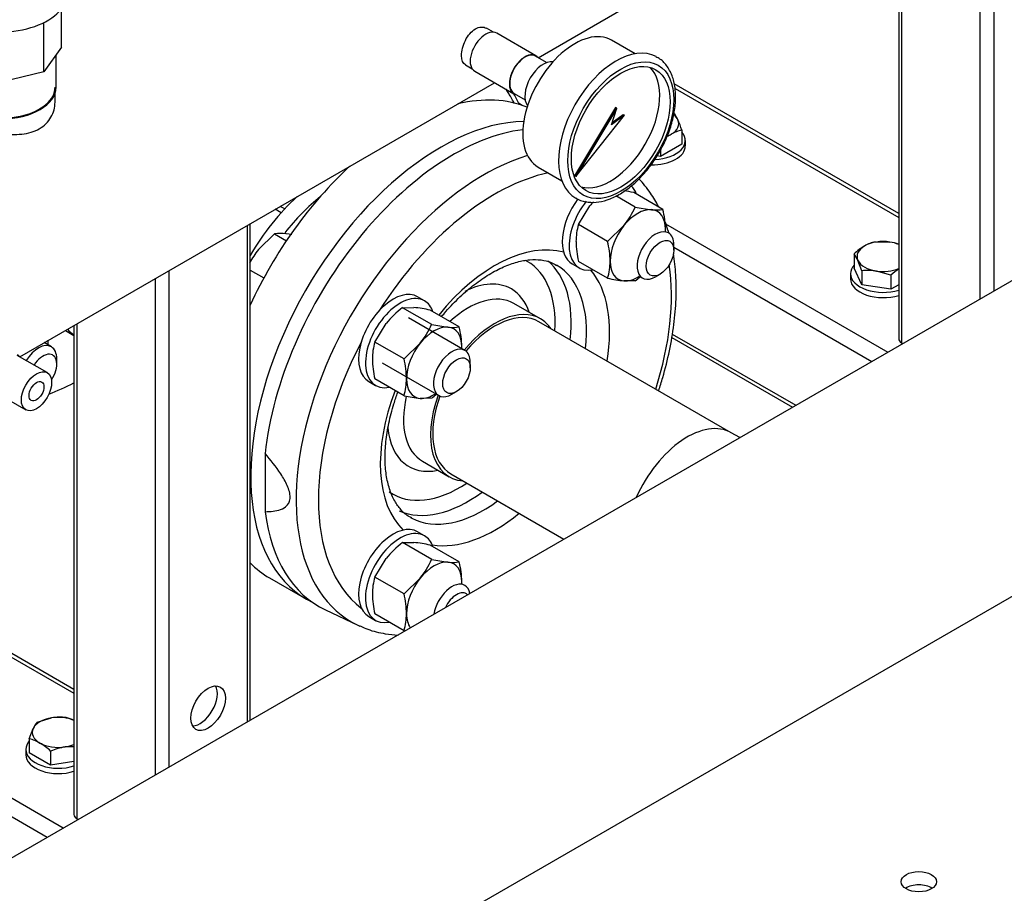
# Model space of a CAD drawing. Units: millimetres. Extents: x 111 to 4570, y 111 to 3189.
# Drawn here: x 3666 to 4002, y 1134 to 1432 of the extents above; entities that cross this region are included whole.
import ezdxf

# ---------------------------------------------------------------- set-up
doc = ezdxf.new("R2010")
doc.units = ezdxf.units.MM
for name, color, linetype in [('0.25_IN_WELD_NIP', 7, 'Continuous'), ('11017_BASEPLATE', 7, 'Continuous'), ('12019_PANEL_STAN', 7, 'Continuous'), ('1IN_WELD_NIPPLE', 7, 'Continuous'), ('71000_DN25_DRAIN', 7, 'Continuous'), ('Default', 7, 'Continuous'), ('DN50_PRESSED_WEL', 7, 'Continuous'), ('GAUGE', 7, 'Continuous'), ('HANDLE_50MM', 7, 'Continuous'), ('M10_PLAIN_WASHER', 7, 'Continuous'), ('M10_X_60_LG_HEX_', 7, 'Continuous'), ('M16_FULL_HEX_NUT', 7, 'Continuous'), ('M16_PLAIN_WASHER', 7, 'Continuous'), ('M16_X_70_LG_HEX_', 7, 'Continuous'), ('ROLLY_DN50', 7, 'Continuous'), ('SUCTION_MANIFOLD', 7, 'Continuous'), ('VRS_TRIPLE_MANIF', 7, 'Continuous')]:
    doc.layers.add(name, color=color, linetype=linetype)

# ---------------------------------------------------------------- blocks, each defined once
blk = doc.blocks.new('SE3')
at = {"layer": '0.25_IN_WELD_NIP', "color": 7, "linetype": 'Continuous'}
for p, q in [((3842.51, 1420.07), (3829.15, 1427.78)), ((3846.17, 1417.74), (3842.41, 1419.91)), ((3821.65, 1414.79), (3835.01, 1407.08)), ((3835.11, 1407.25), (3838.86, 1405.08)), ((3675.85, 1311.95), (3665.64, 1317.84)), ((3658.33, 1305.18), (3668.54, 1299.29))]:
    blk.add_line(p, q, dxfattribs=at)
for centre, major_axis, start_param, end_param in [((3825.4, 1421.29), (3.75, 6.5), 0, 3.141593), ((3838.76, 1413.58), (3.65, 6.33), 0, 3.141593), ((3838.76, 1413.58), (3.75, 6.5), 0, 3.367494), ((3838.76, 1413.58), (3.75, 6.5), 6.060854, 6.283185), ((3661.98, 1311.51), (3.75, 6.5), 6.060854, 6.283185)]:
    blk.add_ellipse(centre, major_axis=major_axis, ratio=0.57735, start_param=start_param, end_param=end_param, dxfattribs=at)
for major_axis in [(3.65, 6.33), (1.81, 3.13)]:
    blk.add_ellipse((3672.2, 1305.62), major_axis=major_axis, ratio=0.57735, dxfattribs=at)
at = {"layer": '11017_BASEPLATE', "color": 7, "linetype": 'Continuous'}
blk.add_ellipse((3973.11, 1138.23), major_axis=(-6, 0), ratio=0.57735, dxfattribs=at)
blk.add_ellipse((3973.11, 1133.7), major_axis=(-6, 0), ratio=0.57735, start_param=3.855416, end_param=5.569362, dxfattribs=at)
at = {"layer": '12019_PANEL_STAN', "color": 7, "linetype": 'Continuous'}
for p, q in [((3998.64, 1509.15), (3998.64, 1339.77)), ((3993.93, 1506.43), (3993.93, 1337.05)), ((3967.22, 1491.01), (3967.22, 1322.17)), ((3966.24, 1490.45), (3966.24, 1323.53)), ((3966.24, 1366.24), (3889.65, 1410.46)), ((3889.98, 1408.95), (3966.24, 1364.92)), ((3744.09, 1362.18), (3744.09, 1192.8)), ((3745.06, 1193.36), (3745.06, 1362.75)), ((3886.73, 1362.74), (3962.58, 1318.95)), ((3889.59, 1354.75), (3957.08, 1315.78)), ((3717.37, 1346.76), (3717.37, 1177.38)), ((3712.66, 1344.04), (3712.66, 1174.66)), ((3684.97, 1328.05), (3684.97, 1161.14)), ((3685.95, 1328.62), (3685.95, 1159.78)), ((3888.83, 1323.93), (3930.02, 1300.15)), ((3889.04, 1325.13), (3931.16, 1300.81)), ((3967.22, 1322.17), (3967.69, 1321.9)), ((3632.05, 1233.08), (3684.97, 1202.53)), ((3684.97, 1203.85), (3632.52, 1234.13)), ((3634.46, 1183.61), (3681.31, 1156.56)), ((3633.69, 1177.7), (3675.81, 1153.38)), ((3685.95, 1159.78), (3686.42, 1159.51))]:
    blk.add_line(p, q, dxfattribs=at)
for centre, major_axis, start_param, end_param in [((3969.57, 1323.53), (3.33, 0), 3.141593, 3.926991), ((3727.98, 1199.02), (-4.17, -7.22), 0.336286, 2.805307), ((3688.3, 1161.14), (3.33, 0), 3.141593, 3.926991)]:
    blk.add_ellipse(centre, major_axis=major_axis, ratio=0.57735, start_param=start_param, end_param=end_param, dxfattribs=at)
blk.add_ellipse((3730.73, 1197.43), major_axis=(4.17, 7.22), ratio=0.57735, dxfattribs=at)
at = {"layer": '1IN_WELD_NIPPLE', "color": 7, "linetype": 'Continuous'}
blk.add_line((3678.91, 1409.36), (3678.91, 1420.41), dxfattribs=at)
blk.add_ellipse((3660.19, 1409.36), major_axis=(18.72, 0), ratio=0.57735, start_param=3.141593, end_param=6.283185, dxfattribs=at)
at = {"layer": '71000_DN25_DRAIN', "color": 7, "linetype": 'Continuous'}
for p, q in [((3680.74, 1422.96), (3680.74, 1436.24)), ((3674.71, 1414.57), (3674.71, 1431.41)), ((3680.74, 1422.96), (3674.71, 1414.57)), ((3674.71, 1414.57), (3660.17, 1411.1))]:
    blk.add_line(p, q, dxfattribs=at)
blk.add_ellipse((3660.19, 1441.11), major_axis=(-22.22, 0), ratio=0.57735, start_param=0.940998, end_param=3.141593, dxfattribs=at)
at = {"layer": 'DN50_PRESSED_WEL', "color": 7, "linetype": 'Continuous'}
for p, q in [((3844.1, 1330.29), (3834.95, 1335.58)), ((3750.16, 1284.34), (3750.16, 1264.5)), ((3803.83, 1281.69), (3812.99, 1276.41)), ((3770.79, 1230.96), (3781.74, 1225.79))]:
    blk.add_line(p, q, dxfattribs=at)
for centre, major_axis, start_param, end_param in [((3814.4, 1311.51), (45.83, 79.39), 0.411012, 2.223238), ((3824.88, 1305.47), (45.34, 78.53), 0.552912, 3.188932), ((3828.55, 1303.35), (42.57, 73.73), 0.478609, 1.49758), ((3828.55, 1303.35), (27.64, 47.88), 0.142113, 1.298469), ((3816.64, 1310.22), (22.92, 39.7), 0, 0.025308), ((3816.64, 1310.22), (22.92, 39.7), 5.42575, 6.283185), ((3819.39, 1308.63), (24.87, 43.07), 5.35991, 6.185904), ((3824.62, 1305.62), (24.87, 43.07), 5.35991, 6.279298), ((3828.55, 1303.35), (27.64, 47.88), 5.285917, 6.077699), ((3828.55, 1303.35), (42.57, 73.73), 5.072517, 5.657411), ((3816.64, 1310.22), (17.5, 30.31), 0, 0.718751), ((3816.64, 1310.22), (17.5, 30.31), 5.807303, 6.283185), ((3819.39, 1308.63), (15.56, 26.94), 0, 1.072409), ((3828.55, 1303.35), (15.56, 26.94), 0, 1.281045), ((3828.55, 1303.35), (15.56, 26.94), 6.015122, 6.283185), ((3828.55, 1303.35), (42.57, 73.73), 1.644013, 3.068376), ((3828.55, 1303.35), (27.64, 47.88), 1.843124, 2.99948), ((3819.39, 1308.63), (15.56, 26.94), 2.064105, 3.141593), ((3828.55, 1303.35), (15.56, 26.94), 1.860548, 3.409656), ((3816.64, 1310.22), (17.5, 30.31), 2.458701, 3.617475), ((3816.64, 1310.22), (22.92, 39.7), 3.086788, 3.999028), ((3819.39, 1308.63), (24.87, 43.07), 3.196709, 4.064868), ((3824.62, 1305.62), (24.87, 43.07), 3.160137, 4.064868), ((3814.4, 1311.51), (45.83, 79.39), 2.489151, 3.188932), ((3828.55, 1303.35), (27.64, 47.88), 3.347079, 4.13886), ((3824.62, 1305.62), (24.87, 43.07), 3.141593, 3.160137), ((3824.88, 1305.47), (45.34, 78.53), 3.188932, 3.204544)]:
    blk.add_ellipse(centre, major_axis=major_axis, ratio=0.57735, start_param=start_param, end_param=end_param, dxfattribs=at)
for points, knots in [([(3884.34, 1368.59), (3883.52, 1370.21), (3881.5, 1373.63), (3879.09, 1376.57), (3877.64, 1378.11)], [0.85644143, 0.85644143, 0.85644143, 0.85644143, 0.89431779, 0.94031149, 0.94031149, 0.94031149, 0.94031149]), ([(3887.81, 1359.76), (3887.73, 1360.05), (3887.33, 1361.37), (3886.89, 1362.66), (3886.52, 1363.65)], [0.79221463, 0.79221463, 0.79221463, 0.79221463, 0.79801485, 0.81943838, 0.81943838, 0.81943838, 0.81943838]), ([(3810.33, 1331.08), (3810.82, 1331.66), (3812.85, 1334.04), (3816.57, 1337.9), (3821.56, 1342.16), (3826.58, 1345.6), (3831.49, 1348.17), (3836.17, 1349.83), (3840.51, 1350.6), (3844.37, 1350.51), (3847.42, 1349.82), (3848.86, 1348.94), (3849.5, 1348.54)], [0.5955019, 0.5955019, 0.5955019, 0.5955019, 0.6100289, 0.6554522, 0.7006949, 0.7457131, 0.7904973, 0.8351222, 0.8797685, 0.9248793, 0.9713992, 1, 1, 1, 1]), ([(3884.39, 1305.8), (3884.88, 1307.31), (3886.29, 1311.86), (3888.19, 1319.43), (3889.71, 1328.39), (3890.44, 1337.09), (3890.36, 1345.18), (3889.81, 1350.21), (3889.43, 1352.52)], [0.4835204, 0.4835204, 0.4835204, 0.4835204, 0.5073292, 0.5555577, 0.6038754, 0.6522971, 0.7008244, 0.7447248, 0.7447248, 0.7447248, 0.7447248]), ([(3800.16, 1262.42), (3799.87, 1262.54), (3798.54, 1263.11), (3796.53, 1264.98), (3794.24, 1268.11), (3792.51, 1272.09), (3791.39, 1276.93), (3790.96, 1282.38), (3791.25, 1288.34), (3792.25, 1294.7), (3793.74, 1300.4), (3794.94, 1303.94), (3795.42, 1305.26)], [0, 0, 0, 0, 0.011876, 0.0633262, 0.108123, 0.1558155, 0.2017012, 0.246885, 0.2919413, 0.3370516, 0.382314, 0.4090148, 0.4090148, 0.4090148, 0.4090148]), ([(3750.16, 1264.5), (3751.99, 1264.51), (3753.79, 1264.65), (3756.26, 1265.54), (3757.02, 1265.95), (3757.93, 1266.91), (3758.2, 1267.3), (3758.58, 1268.24), (3758.7, 1268.79), (3758.71, 1270), (3758.62, 1270.68), (3758.27, 1272.05), (3758.01, 1272.75), (3757.12, 1274.79), (3756.34, 1276.12), (3753.89, 1279.87), (3752.05, 1282.15), (3750.16, 1284.34)], [0, 0, 0, 0, 0.25, 0.25, 0.375, 0.375, 0.4375, 0.4375, 0.5, 0.5, 0.5625, 0.5625, 0.625, 0.625, 0.75, 0.75, 1, 1, 1, 1]), ([(3782.64, 1225.53), (3783.55, 1225.08), (3786.05, 1223.89), (3790.51, 1222.87), (3794.05, 1222.49), (3795.52, 1222.41)], [0, 0, 0, 0, 0.0658773, 0.2109667, 0.3113302, 0.3113302, 0.3113302, 0.3113302])]:
    blk.add_open_spline(points, degree=3, knots=knots, dxfattribs=at)
at = {"layer": 'GAUGE', "color": 7, "linetype": 'Continuous'}
for p, q in [((3876.34, 1420.75), (3868.25, 1425.42)), ((3869.68, 1402.48), (3855.7, 1379.06)), ((3870.07, 1402.25), (3856.09, 1378.84)), ((3868.29, 1396.52), (3870.07, 1402.25)), ((3870.07, 1402.25), (3869.68, 1402.48)), ((3856.09, 1378.84), (3872.7, 1399.76)), ((3872.7, 1399.76), (3868.29, 1396.52)), ((3872.31, 1399.98), (3868.5, 1397.19)), ((3872.7, 1399.76), (3872.31, 1399.98)), ((3843.25, 1382.12), (3851.34, 1377.45)), ((3856.09, 1378.84), (3855.7, 1379.06))]:
    blk.add_line(p, q, dxfattribs=at)
for centre, major_axis, start_param, end_param in [((3855.75, 1403.77), (12.5, 21.65), 0, 3.141593), ((3869.89, 1395.6), (13.89, 24.06), 0.018015, 3.150272), ((3845.05, 1409.95), (-4.44, -7.7), 3.373663, 6.051115), ((3867.9, 1396.75), (11.91, 20.63), 3.291721, 6.133057)]:
    blk.add_ellipse(centre, major_axis=major_axis, ratio=0.57735, start_param=start_param, end_param=end_param, dxfattribs=at)
for major_axis in [(-12.78, -22.13), (11.91, 20.63)]:
    blk.add_ellipse((3871.46, 1394.69), major_axis=major_axis, ratio=0.57735, dxfattribs=at)
blk.add_open_spline([(3856.19, 1371.57), (3856.49, 1371.36), (3857.62, 1370.57), (3860.35, 1370), (3863.98, 1370.05), (3867.88, 1371.14), (3871.86, 1373.17), (3875.8, 1376.11), (3879.52, 1379.82), (3882.87, 1384.15), (3885.71, 1388.92), (3887.94, 1393.94), (3889.48, 1399.03), (3890.24, 1404.01), (3890.19, 1408.7), (3889.29, 1412.92), (3887.53, 1416.4), (3885.42, 1418.76), (3883.95, 1419.46), (3883.41, 1419.7)], degree=3, knots=[0, 0, 0, 0, 0.017036, 0.077062, 0.137222, 0.199117, 0.262768, 0.327213, 0.391659, 0.455963, 0.520188, 0.584448, 0.648836, 0.713483, 0.778505, 0.843881, 0.908853, 0.972049, 1, 1, 1, 1], dxfattribs=at)
at = {"layer": 'HANDLE_50MM', "color": 7, "linetype": 'Continuous'}
for p, q in [((3836.94, 1403.35), (3836.33, 1404.5)), ((3837.86, 1403.14), (3836.61, 1403.86))]:
    blk.add_line(p, q, dxfattribs=at)
blk.add_open_spline([(3835.27, 1403.65), (3835.16, 1403.86), (3835.06, 1404.07), (3834.48, 1405.17), (3833.97, 1406.05), (3833.17, 1407.35), (3832.89, 1407.78), (3832.49, 1408.38), (3832.37, 1408.56), (3832.25, 1408.74)], degree=3, knots=[0.0481982, 0.0481982, 0.0481982, 0.0481982, 0.0625, 0.0625, 0.125, 0.125, 0.15625, 0.15625, 0.1693194, 0.1693194, 0.1693194, 0.1693194], dxfattribs=at)
blk.add_open_spline([(3836.33, 1404.5), (3835.84, 1405.47), (3835.42, 1406.31), (3834.94, 1407.13)], degree=3, dxfattribs=at)
at = {"layer": 'M10_PLAIN_WASHER', "color": 7, "linetype": 'Continuous'}
for p, q in [((3893.48, 1389.31), (3893.48, 1391.12)), ((3949.82, 1345.76), (3949.82, 1343.95)), ((3668.55, 1183.37), (3668.55, 1181.55))]:
    blk.add_line(p, q, dxfattribs=at)
for centre, start_param, end_param in [((3882.36, 1391.12), 1.643805, 3.61001), ((3882.36, 1389.31), 1.521425, 3.141593), ((3960.93, 1345.76), 5.814768, 6.283185), ((3960.93, 1345.76), 0, 2.068965), ((3960.93, 1343.95), 0, 2.068965), ((3679.66, 1183.37), 5.814768, 6.283185), ((3679.66, 1183.37), 0, 2.068965), ((3679.66, 1181.55), 0, 2.068965)]:
    blk.add_ellipse(centre, major_axis=(-11.11, 0), ratio=0.57735, start_param=start_param, end_param=end_param, dxfattribs=at)
at = {"layer": 'M10_X_60_LG_HEX_', "color": 7, "linetype": 'Continuous'}
for p, q in [((3889.62, 1400.47), (3890.95, 1398.26)), ((3892.28, 1394.75), (3892.28, 1389.93)), ((3892.28, 1389.93), (3885.02, 1385.74)), ((3885.02, 1387.98), (3885.02, 1385.74)), ((3885.02, 1385.74), (3883.8, 1385.93)), ((3958.28, 1356.64), (3963.23, 1356.52)), ((3951.02, 1352.45), (3951.02, 1347.63)), ((3953.67, 1346.73), (3952.35, 1350.24)), ((3953.67, 1341.91), (3951.02, 1347.63)), ((3953.67, 1346.73), (3953.67, 1341.91)), ((3963.59, 1345.19), (3958.63, 1346.61)), ((3963.59, 1345.19), (3963.59, 1340.38)), ((3963.59, 1340.38), (3953.67, 1341.91)), ((3966.24, 1341.91), (3963.59, 1340.38)), ((3672.4, 1192.72), (3677.36, 1194.13)), ((3669.75, 1186.99), (3671.07, 1190.5)), ((3669.75, 1186.99), (3669.75, 1182.18)), ((3677, 1177.99), (3669.75, 1182.18)), ((3677, 1182.8), (3677, 1177.99)), ((3684.97, 1184.29), (3681.96, 1184.22)), ((3684.97, 1179.22), (3677, 1177.99))]:
    blk.add_line(p, q, dxfattribs=at)
for centre, radius, start, end in [((3862.39, 1385.44), 31.3, 17.2891, 24.1638), ((3895.41, 1381.63), 13.48, 103.4086, 120.0675), ((3961.4, 1343.53), 13.48, 103.4086, 120.0675), ((3965.58, 1336.96), 21.27, 120.9494, 133.228), ((3959.63, 1334.5), 22.32, 72.6794, 80.6995), ((3942.54, 1345.86), 10.74, 24.0632, 37.8643), ((3955.68, 1326.84), 19.99, 81.503, 95.7551), ((3978.16, 1329.7), 21.27, 124.0568, 133.228), ((3680.89, 1186.12), 10.74, 142.1357, 155.9368), ((3680.31, 1174.37), 19.99, 84.2449, 98.497), ((3679.19, 1181.13), 13.48, 64.6509, 76.5914), ((3666.62, 1173.88), 13.48, 59.9325, 76.5914), ((3662.44, 1167.31), 21.27, 46.772, 59.0506), ((3685.57, 1162.19), 22.32, 99.3005, 112.5642)]:
    blk.add_arc(centre, radius, start, end, dxfattribs=at)
for centre, major_axis, start_param, end_param in [((3882.36, 1396.93), (-8.89, 0), 2.356194, 3.403392), ((3882.36, 1396.93), (8.89, 0), 0.261799, 0.632687), ((3882.36, 1396.93), (-8.89, 0), -4.126452, -3.926991), ((3960.93, 1351.57), (8.89, 0), 1.308997, 2.356194), ((3960.93, 1351.57), (8.89, 0), 2.356194, 3.403392), ((3960.93, 1351.57), (8.89, 0), 0.930701, 1.308997), ((3960.93, 1351.57), (-8.89, 0), 0.261799, 1.308997), ((3960.93, 1351.57), (-8.89, 0), 1.308997, 2.210892), ((3679.66, 1189.18), (-8.89, 0), 4.974188, 6.021386), ((3679.66, 1189.18), (8.89, 0), 0.930701, 1.832596), ((3679.66, 1189.18), (8.89, 0), 2.879793, 3.926991), ((3679.66, 1189.18), (-8.89, 0), 0.785398, 1.832596), ((3679.66, 1189.18), (8.89, 0), 4.974188, 5.352484)]:
    blk.add_ellipse(centre, major_axis=major_axis, ratio=0.57735, start_param=start_param, end_param=end_param, dxfattribs=at)
at = {"layer": 'M16_FULL_HEX_NUT', "color": 7, "linetype": 'Continuous'}
for p, q in [((3876.41, 1368.47), (3869.81, 1372.28)), ((3885.84, 1367.63), (3875.9, 1373.37)), ((3857.04, 1362.48), (3860.91, 1368.83)), ((3876.41, 1368.47), (3881.97, 1367.56)), ((3866.98, 1356.74), (3857.04, 1362.48)), ((3866.98, 1356.74), (3872.54, 1362.12)), ((3866.98, 1344.17), (3857.04, 1349.91)), ((3876.41, 1343.33), (3872.54, 1343.27)), ((3797.02, 1334.12), (3800.9, 1334.18)), ((3806.97, 1328.38), (3797.02, 1334.12)), ((3816.39, 1327.54), (3806.45, 1333.28)), ((3787.59, 1322.39), (3791.47, 1328.74)), ((3806.97, 1328.38), (3812.52, 1327.47)), ((3797.54, 1316.65), (3787.59, 1322.39)), ((3797.54, 1316.65), (3803.09, 1322.03)), ((3797.54, 1304.08), (3787.59, 1309.82)), ((3806.97, 1303.24), (3803.09, 1303.17)), ((3797.02, 1253.93), (3800.9, 1254)), ((3806.97, 1248.19), (3797.02, 1253.93)), ((3816.39, 1247.35), (3806.45, 1253.09)), ((3787.59, 1242.2), (3791.47, 1248.55)), ((3806.97, 1248.19), (3812.52, 1247.28)), ((3797.54, 1236.46), (3787.59, 1242.2)), ((3797.54, 1236.46), (3803.09, 1241.84)), ((3797.54, 1223.89), (3787.59, 1229.63))]:
    blk.add_line(p, q, dxfattribs=at)
for centre, radius, start, end in [((3865.57, 1327.57), 46.95, 77.2891, 81.4972), ((3886.82, 1347.63), 33.48, 137.5113, 140.6995), ((3849.08, 1380.78), 29.98, 321.503, 335.7551), ((3883.63, 1383.59), 16.12, 264.0632, 277.8643), ((3854.82, 1360.33), 31.87, 0.9424, 13.2349), ((3876.42, 1356.71), 20.23, 163.4086, 180.0675), ((3866.47, 1360.83), 20.21, 358.3211, 0.0734), ((3887.34, 1357.12), 31.15, 180.8005, 193.3768), ((3835.96, 1349.45), 31.87, 0.9424, 13.2349), ((3847.61, 1349.95), 20.21, 343.4027, 0.0734), ((3877.31, 1389.97), 46.95, 257.2891, 264.1638), ((3856.06, 1369.91), 33.48, 307.4358, 311.0139), ((3817.37, 1307.54), 33.48, 127.4358, 140.6995), ((3796.12, 1287.48), 46.95, 77.2891, 84.1638), ((3779.63, 1340.69), 29.98, 321.503, 335.7551), ((3814.19, 1343.5), 16.12, 264.0632, 277.8643), ((3785.37, 1320.24), 31.87, 0.9424, 13.2349), ((3644.35, 1321.48), 31.87, 0.9424, 2.5679), ((3656, 1321.97), 20.21, 358.3211, 0.0734), ((3806.98, 1316.62), 20.23, 163.4086, 180.0675), ((3797.03, 1320.74), 20.21, 358.3211, 0.0734), ((3817.9, 1317.03), 31.15, 180.8005, 193.3768), ((3766.52, 1309.35), 31.87, 0.9424, 13.2349), ((3778.17, 1309.85), 20.21, 343.4027, 0.0734), ((3807.87, 1349.88), 46.95, 257.2891, 264.1638), ((3786.62, 1329.82), 33.48, 307.4358, 311.0139), ((3817.37, 1227.35), 33.48, 127.4358, 140.6995), ((3796.12, 1207.29), 46.95, 77.2891, 84.1638), ((3779.63, 1260.5), 29.98, 321.503, 335.7551), ((3814.19, 1263.31), 16.12, 264.0632, 277.8643), ((3785.37, 1240.05), 31.87, 0.9424, 13.2349), ((3806.98, 1236.43), 20.23, 163.4086, 180.0675), ((3797.03, 1240.55), 20.21, 358.3211, 0.0734), ((3817.9, 1236.84), 31.15, 180.8005, 193.3768), ((3766.52, 1229.17), 31.87, 0.9424, 13.2349), ((3778.17, 1229.66), 20.21, 343.4027, 0.0734)]:
    blk.add_arc(centre, radius, start, end, dxfattribs=at)
for centre, major_axis, start_param, end_param in [((3877.25, 1355.41), (6.67, 11.55), 0.261799, 1.308997), ((3877.25, 1355.41), (-6.67, -11.55), 2.356194, 3.403392), ((3877.25, 1355.41), (6.67, 11.55), 1.308997, 2.356194), ((3877.25, 1355.41), (-6.67, -11.55), -3.982661, -3.926991), ((3877.25, 1355.41), (6.67, 11.55), 2.356194, 3.403392), ((3877.25, 1355.41), (-6.67, -11.55), 0.261799, 0.841069), ((3807.81, 1315.32), (6.67, 11.55), 0.261799, 1.308997), ((3807.81, 1315.32), (-6.67, -11.55), 2.356194, 3.403392), ((3666.78, 1316.56), (-6.67, -11.55), -3.926991, -3.835429), ((3666.78, 1316.56), (-6.67, -11.55), -3.982661, -3.926991), ((3807.81, 1315.32), (6.67, 11.55), 1.308997, 2.356194), ((3807.81, 1315.32), (-6.67, -11.55), -3.982661, -3.926991), ((3807.81, 1315.32), (6.67, 11.55), 2.356194, 3.403392), ((3807.81, 1315.32), (-6.67, -11.55), 0.261799, 0.841069), ((3807.81, 1235.13), (6.67, 11.55), 0.261799, 1.308997), ((3807.81, 1235.13), (-6.67, -11.55), 2.356194, 3.403392), ((3807.81, 1235.13), (6.67, 11.55), 1.308997, 2.356194), ((3807.81, 1235.13), (-6.67, -11.55), -3.982661, -3.926991), ((3807.81, 1235.13), (6.67, 11.55), 2.356194, 2.8903)]:
    blk.add_ellipse(centre, major_axis=major_axis, ratio=0.57735, start_param=start_param, end_param=end_param, dxfattribs=at)
at = {"layer": 'M16_PLAIN_WASHER', "color": 7, "linetype": 'Continuous'}
for p, q in [((3854.94, 1349.06), (3857.29, 1347.69)), ((3804.51, 1336.47), (3802.16, 1337.83)), ((3785.49, 1308.96), (3787.85, 1307.6)), ((3804.51, 1256.28), (3802.16, 1257.64)), ((3785.49, 1228.77), (3787.85, 1227.41))]:
    blk.add_line(p, q, dxfattribs=at)
for centre, start_param, end_param in [((3865.63, 1362.13), 5.818586, 6.143524), ((3863.27, 1363.49), 1.360459, 3.141593), ((3865.63, 1362.13), 1.314203, 3.61001), ((3793.82, 1323.4), 0, 3.141593), ((3796.18, 1322.03), 0, 3.61001), ((3796.18, 1322.03), 5.814768, 6.283185), ((3793.82, 1243.21), 0, 3.141593), ((3796.18, 1241.85), 0, 3.622517), ((3796.18, 1241.85), 5.814768, 6.283185)]:
    blk.add_ellipse(centre, major_axis=(8.33, 14.43), ratio=0.57735, start_param=start_param, end_param=end_param, dxfattribs=at)
at = {"layer": 'M16_X_70_LG_HEX_', "color": 7, "linetype": 'Continuous'}
for p, q in [((3753.42, 1359.29), (3747.86, 1353.92)), ((3753.42, 1359.29), (3757.45, 1356.97)), ((3759.23, 1359.04), (3757.29, 1359.36)), ((3889.59, 1353.74), (3889.59, 1355.55)), ((3745.06, 1346.95), (3749.73, 1344.25)), ((3883.3, 1344.66), (3884.87, 1345.57)), ((3818.3, 1319.53), (3799.03, 1330.65)), ((3677.27, 1320.76), (3674.81, 1322.19)), ((3679.12, 1314.88), (3679.12, 1316.69)), ((3790.14, 1315.26), (3809.41, 1304.13)), ((3820.14, 1313.64), (3820.14, 1315.46)), ((3813.86, 1304.57), (3815.43, 1305.48))]:
    blk.add_line(p, q, dxfattribs=at)
for centre, radius, start, end in [((3755.62, 1343.33), 16.12, 84.0632, 97.8643), ((3771.32, 1335.26), 29.98, 141.503, 151.8252)]:
    blk.add_arc(centre, radius, start, end, dxfattribs=at)
for centre, major_axis, start_param, end_param in [((3883.3, 1351.92), (4.44, 7.7), 0, 3.926991), ((3883.3, 1351.92), (4.44, 7.7), 5.497787, 6.283185), ((3672.83, 1313.06), (4.44, 7.7), 0, 1.509615), ((3672.83, 1313.06), (4.44, 7.7), 5.497787, 6.283185), ((3813.86, 1311.83), (4.44, 7.7), 0, 3.926991), ((3674.4, 1312.16), (-3.33, -5.77), 1.446717, 4.630775), ((3813.86, 1311.83), (4.44, 7.7), 5.497787, 6.283185), ((3813.86, 1231.64), (4.44, 7.7), 0, 2.155966), ((3813.86, 1231.64), (4.44, 7.7), 5.698015, 6.283185), ((3815.43, 1230.73), (-3.33, -5.77), 2.997852, 4.85613)]:
    blk.add_ellipse(centre, major_axis=major_axis, ratio=0.57735, start_param=start_param, end_param=end_param, dxfattribs=at)
for centre in [(3884.87, 1351.01), (3815.43, 1310.92)]:
    blk.add_ellipse(centre, major_axis=(-3.33, -5.77), ratio=0.57735, dxfattribs=at)
at = {"layer": 'ROLLY_DN50', "color": 7, "linetype": 'Continuous'}
for p, q in [((3755.67, 1366.53), (3753.64, 1367.7)), ((3756.85, 1367.82), (3755.35, 1368.69)), ((3682.06, 1326.34), (3684.97, 1324.66)), ((3751.68, 1241.88), (3764.25, 1234.62))]:
    blk.add_line(p, q, dxfattribs=at)
for centre, major_axis, start_param, end_param in [((3797.51, 1321.27), (45.83, 79.39), 0.080121, 0.497436), ((3810.08, 1314.01), (45.83, 79.39), 0.333206, 3.188751), ((3797.51, 1321.27), (45.83, 79.39), 1.07336, 1.728154), ((3771.58, 1336.24), (26.67, 46.19), 1.067474, 1.565397), ((3776.3, 1333.51), (26.67, 46.19), 0.979973, 1.325943), ((3713.44, 1369.8), (26.67, 46.19), 2.976381, 3.071253), ((3687.52, 1384.77), (45.83, 79.39), 3.755016, 3.887676), ((3797.51, 1321.27), (45.83, 79.39), 2.984235, 3.141593)]:
    blk.add_ellipse(centre, major_axis=major_axis, ratio=0.57735, start_param=start_param, end_param=end_param, dxfattribs=at)
at = {"layer": 'SUCTION_MANIFOLD', "color": 7, "linetype": 'Continuous'}
for p, q in [((3909.15, 1291.45), (3843.55, 1329.33)), ((3813.55, 1277.37), (3852.05, 1255.14))]:
    blk.add_line(p, q, dxfattribs=at)
for centre, start_param, end_param in [((3828.55, 1303.35), 0, 1.270984), ((3828.55, 1303.35), 1.870608, 3.141593), ((3894.15, 1265.47), 0, 1.749374)]:
    blk.add_ellipse(centre, major_axis=(15, 25.98), ratio=0.57735, start_param=start_param, end_param=end_param, dxfattribs=at)
at = {"layer": 'VRS_TRIPLE_MANIF', "color": 7, "linetype": 'Continuous'}
for p, q in [((3843.24, 1419.43), (4109.7, 1573.27)), ((4272.69, 1497.99), (3586.5, 1101.82)), ((3828, 1428.13), (3825.67, 1429.47)), ((3633.2, 1021.01), (4319.36, 1417.16)), ((3818.45, 1416.96), (3820.78, 1415.62)), ((3666.47, 1317.37), (3828.43, 1410.88)), ((3678.52, 1404.23), (3678.52, 1407.17)), ((3912.05, 1289.78), (3909.15, 1291.45))]:
    blk.add_line(p, q, dxfattribs=at)
for centre, major_axis, start_param, end_param in [((3660.19, 1409.36), (-18.33, 0), 0.785398, 3.141593), ((3894.15, 1265.47), (-15, -25.98), 3.141593, 4.890967)]:
    blk.add_ellipse(centre, major_axis=major_axis, ratio=0.57735, start_param=start_param, end_param=end_param, dxfattribs=at)
for points, knots in [([(3817.15, 1420.15), (3817.15, 1420.93), (3817.27, 1421.79), (3817.71, 1423.55), (3818.03, 1424.46), (3819.29, 1426.99), (3820.53, 1428.45), (3822.53, 1429.61), (3823.22, 1429.83), (3824.53, 1429.91), (3825.14, 1429.78), (3825.67, 1429.47), (3825.67, 1429.47), (3825.67, 1429.47)], [0, 0, 0, 0, 0.0625, 0.0625, 0.125, 0.125, 0.25, 0.25, 0.3125, 0.3125, 0.375, 0.375, 0.3750194, 0.3750194, 0.3750194, 0.3750194]), ([(3641.85, 1404.24), (3641.85, 1403.75), (3641.97, 1403.26), (3642.42, 1402.28), (3642.77, 1401.78), (3643.68, 1400.77), (3644.24, 1400.27), (3645.57, 1399.26), (3646.35, 1398.75), (3648.92, 1397.27), (3650.98, 1396.31), (3654.3, 1395.11), (3655.46, 1394.74), (3657.8, 1394.11), (3658.98, 1393.85), (3661.36, 1393.45), (3662.56, 1393.32), (3664.89, 1393.21), (3666.03, 1393.23), (3669.38, 1393.58), (3671.42, 1394.19), (3673.15, 1395.19)], [0.6251225, 0.6251225, 0.6251225, 0.6251225, 0.65625, 0.65625, 0.6875, 0.6875, 0.71875, 0.71875, 0.75, 0.75, 0.8125, 0.8125, 0.84375, 0.84375, 0.875, 0.875, 0.90625, 0.90625, 0.9375, 0.9375, 1, 1, 1, 1]), ([(3673.15, 1395.19), (3674.01, 1395.69), (3674.78, 1396.27), (3676.11, 1397.58), (3676.69, 1398.33), (3678.05, 1400.69), (3678.52, 1402.47), (3678.52, 1404.23)], [0, 0, 0, 0, 0.03125, 0.03125, 0.0625, 0.0625, 0.125, 0.125, 0.125, 0.125])]:
    blk.add_open_spline(points, degree=3, knots=knots, dxfattribs=at)
blk.add_open_spline([(3818.45, 1416.96), (3817.62, 1417.44), (3817.15, 1418.59), (3817.15, 1420.15)], degree=3, dxfattribs=at)

msp = doc.modelspace()

# ---------------------------------------------------------------- block references
at = {"layer": 'Default'}
msp.add_blockref('SE3', (0, 0), dxfattribs=at)

doc.saveas('drawing.dxf')
